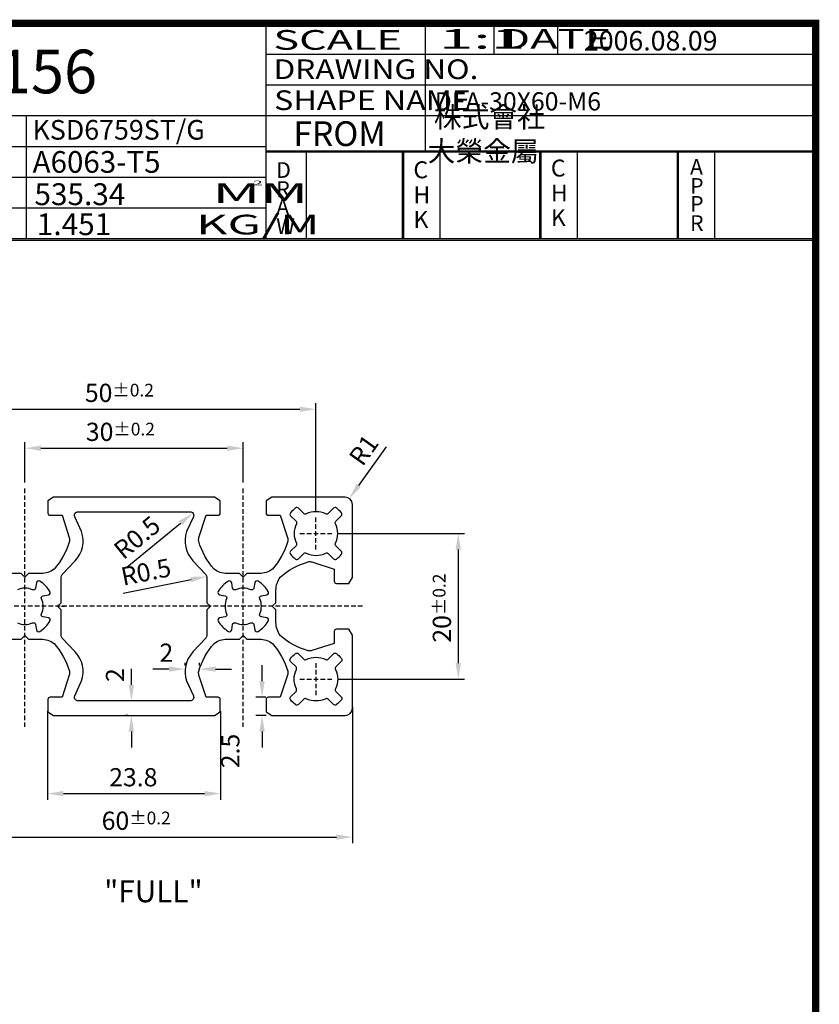
# Model space of a CAD drawing. Extents: x 360 to 559, y -13 to 266.
# Drawn here: x 445 to 555, y 131 to 266 of the extents above; entities that cross this region are included whole.
import ezdxf
from ezdxf.enums import TextEntityAlignment as Align

# ---------------------------------------------------------------- set-up
doc = ezdxf.new("R2010")
doc.units = 0
doc.header["$LTSCALE"] = 8
doc.linetypes.add('ACANSTGL', pattern=[0.11811023622, 0.07874015748, -0.03937007874])
doc.layers.get('0').update_dxf_attribs({"linetype": 'CONTINUOUS'})
doc.layers.get('Defpoints').update_dxf_attribs({"linetype": 'CONTINUOUS'})
for name, color, linetype in [('4', 7, 'CONTINUOUS'), ('외형선', 3, 'CONTINUOUS'), ('치수', 7, 'CONTINUOUS')]:
    doc.layers.add(name, color=color, linetype=linetype)
doc.styles.add('MONOTXT', font='monotxt')
doc.styles.add('ROMANC', font='ROMANC.shx', dxfattribs={"width": 0.9})
doc.styles.add('ROMANS', font='romans.shx', dxfattribs={"width": 0.7})
doc.styles.add('ROMANT', font='romant')
doc.styles.add('STYLE1', font='BatangChe.ttf')
doc.dimstyles.new('ROMANS', dxfattribs={"dimtxt": 2.5, "dimasz": 2.2, "dimexe": 0.85, "dimexo": 0.85, "dimgap": 1, "dimtad": 1, "dimdsep": 46, "dimtxsty": 'ROMANS', "dimcen": 2.2, "dimclrd": 3, "dimclre": 3, "dimclrt": 3, "dimadec": 0, "dimazin": 0, "dimtfac": 1, "dimtix": 1, "dimtmove": 1, "dimatfit": 0, "dimfxl": 0, "dimtolj": 1, "dimarcsym": 0})

# ---------------------------------------------------------------- blocks, each defined once
blk = doc.blocks.new('*D11')
at = {"layer": '4', "color": 2, "lineweight": -2}
for p, q in [((445.8321091925822, 202.5215450247618), (445.8321091925822, 208.0720308806413)), ((448.0321091925821, 207.2220308806413), (473.6321091925831, 207.2220308806413)), ((475.8321091925831, 202.5215450247618), (475.8321091925831, 208.0720308806413))]:
    blk.add_line(p, q, dxfattribs=at)
at = {"layer": '4', "color": 2}
for points in [[(448.0321091925821, 207.588697547308), (448.0321091925821, 206.8553642139747), (445.8321091925822, 207.2220308806413)], [(473.6321091925831, 207.588697547308), (473.6321091925831, 206.8553642139747), (475.8321091925831, 207.2220308806413)]]:
    blk.add_solid(points, dxfattribs=at)
at = {"layer": 'Defpoints', "color": 0}
for p in [(475.8321091925831, 207.2220308806413), (445.8321091925822, 201.6715450247618), (475.8321091925831, 201.6715450247618)]:
    blk.add_point(p, dxfattribs=at)
at = {"layer": '4', "color": 3, "insert": (458.9525502602364, 209.4720308806413), "char_height": 2.5, "attachment_point": 5, "style": 'ROMANS'}
blk.add_mtext('\\A1;30{\\H1.750000;±0.2}', dxfattribs=at)
blk = doc.blocks.new('*D12')
at = {"layer": '4', "color": 2, "lineweight": -2}
for p, q in [((435.8321091925814, 198.5569437948136), (435.8321091925814, 213.4257968012119)), ((438.0321091925813, 212.5757968012119), (483.6297692932545, 212.5757968012119)), ((485.8297692932545, 198.5569437948136), (485.8297692932545, 213.4257968012119))]:
    blk.add_line(p, q, dxfattribs=at)
at = {"layer": '4', "color": 2}
for points in [[(438.0321091925813, 212.9424634678786), (438.0321091925813, 212.2091301345453), (435.8321091925814, 212.5757968012119)], [(483.6297692932545, 212.9424634678786), (483.6297692932545, 212.2091301345453), (485.8297692932545, 212.5757968012119)]]:
    blk.add_solid(points, dxfattribs=at)
at = {"layer": 'Defpoints', "color": 0}
for p in [(485.8297692932545, 212.5757968012119), (435.8321091925814, 197.7069437948136), (485.8297692932545, 197.7069437948136)]:
    blk.add_point(p, dxfattribs=at)
at = {"layer": '4', "color": 3, "insert": (458.8151884314721, 214.8257968012119), "char_height": 2.5, "attachment_point": 5, "style": 'ROMANS'}
blk.add_mtext('\\A1;50{\\H1.750000;±0.2}', dxfattribs=at)
blk = doc.blocks.new('*D13')
at = {"layer": '4', "color": 2, "lineweight": -2}
for p, q in [((488.8797692932544, 195.5069437948137), (506.2310679022845, 195.5069437948137)), ((505.3810679022845, 193.3069437948137), (505.3810679022845, 177.7059922899062)), ((488.8782092253134, 175.5059922899063), (506.2310679022845, 175.5059922899063))]:
    blk.add_line(p, q, dxfattribs=at)
at = {"layer": '4', "color": 2}
for points in [[(505.0144012356178, 193.3069437948137), (505.7477345689512, 193.3069437948137), (505.3810679022845, 195.5069437948137)], [(505.0144012356178, 177.7059922899062), (505.7477345689512, 177.7059922899062), (505.3810679022845, 175.5059922899063)]]:
    blk.add_solid(points, dxfattribs=at)
at = {"layer": 'Defpoints', "color": 0}
for p in [(488.0297692932544, 195.5069437948137), (488.0282092253134, 175.5059922899063), (505.3810679022845, 175.5059922899063)]:
    blk.add_point(p, dxfattribs=at)
at = {"layer": '4', "color": 3, "insert": (503.1310679022845, 185.2578579191786), "char_height": 2.5, "attachment_point": 5, "rotation": 90, "style": 'ROMANS'}
blk.add_mtext('\\A1;20{\\H1.750000;±0.2}', dxfattribs=at)
blk = doc.blocks.new('*D15')
at = {"layer": '4', "color": 2, "lineweight": -2}
for p, q in [((460.4635382166334, 174.7069437948144), (460.4635382166334, 176.9069437948144)), ((459.982109192582, 172.5069437948144), (459.6135382166334, 172.5069437948144)), ((459.9821091925822, 170.5069437948138), (459.6135382166334, 170.5069437948138)), ((460.4635382166334, 168.3069437948139), (460.4635382166334, 166.1069437948138))]:
    blk.add_line(p, q, dxfattribs=at)
at = {"layer": '4', "color": 2}
for points in [[(460.0968715499667, 174.7069437948144), (460.8302048833001, 174.7069437948144), (460.4635382166334, 172.5069437948144)], [(460.0968715499667, 168.3069437948139), (460.8302048833001, 168.3069437948139), (460.4635382166334, 170.5069437948138)]]:
    blk.add_solid(points, dxfattribs=at)
at = {"layer": 'Defpoints', "color": 0}
for p in [(460.4635382166334, 172.5069437948144), (460.832109192582, 172.5069437948144), (460.8321091925823, 170.5069437948138)]:
    blk.add_point(p, dxfattribs=at)
at = {"layer": '4', "color": 3, "insert": (458.2135382166334, 176.060361730352), "char_height": 2.5, "attachment_point": 5, "rotation": 90, "style": 'ROMANS'}
blk.add_mtext('\\A1;2', dxfattribs=at)
blk = doc.blocks.new('*D16')
at = {"layer": '4', "color": 2, "lineweight": -2}
for p, q in [((467.8321091925811, 177.3569437948143), (467.8321091925811, 177.7340173905496)), ((469.8321091925831, 177.3569437948142), (469.8321091925831, 177.7340173905496)), ((465.6321091925811, 176.8840173905496), (463.4321091925812, 176.8840173905496)), ((472.0321091925831, 176.8840173905496), (474.232109192583, 176.8840173905496))]:
    blk.add_line(p, q, dxfattribs=at)
at = {"layer": '4', "color": 2}
for points in [[(465.6321091925811, 177.2506840572163), (465.6321091925811, 176.5173507238829), (467.8321091925811, 176.8840173905496)], [(472.0321091925831, 177.2506840572163), (472.0321091925831, 176.5173507238829), (469.8321091925831, 176.8840173905496)]]:
    blk.add_solid(points, dxfattribs=at)
at = {"layer": 'Defpoints', "color": 0}
for p in [(467.8321091925811, 176.8840173905496), (467.8321091925811, 176.5069437948143), (469.8321091925831, 176.5069437948142)]:
    blk.add_point(p, dxfattribs=at)
at = {"layer": '4', "color": 3, "insert": (465.2712257433532, 179.1340173905496), "char_height": 2.5, "attachment_point": 5, "style": 'ROMANS'}
blk.add_mtext('\\A1;2', dxfattribs=at)
blk = doc.blocks.new('*D17')
at = {"layer": '4', "color": 2, "lineweight": -2}
for p, q in [((448.9321091925816, 171.0900809410445), (448.9321091925816, 158.9270569834438)), ((472.7321091925826, 171.0900809410454), (472.7321091925826, 158.9270569834438)), ((451.1321091925816, 159.7770569834438), (470.5321091925826, 159.7770569834438))]:
    blk.add_line(p, q, dxfattribs=at)
at = {"layer": '4', "color": 2}
for points in [[(451.1321091925816, 160.1437236501105), (451.1321091925816, 159.4103903167771), (448.9321091925816, 159.7770569834438)], [(470.5321091925826, 160.1437236501105), (470.5321091925826, 159.4103903167771), (472.7321091925826, 159.7770569834438)]]:
    blk.add_solid(points, dxfattribs=at)
at = {"layer": 'Defpoints', "color": 0}
for p in [(448.9321091925816, 171.9400809410445), (472.7321091925826, 171.9400809410454), (472.7321091925826, 159.7770569834438)]:
    blk.add_point(p, dxfattribs=at)
at = {"layer": '4', "color": 3, "insert": (460.7281639687108, 162.0270569834438), "char_height": 2.5, "attachment_point": 5, "style": 'ROMANS'}
blk.add_mtext('\\A1;23.8', dxfattribs=at)
blk = doc.blocks.new('*D18')
at = {"layer": '4', "color": 2, "lineweight": -2}
for p, q in [((478.4211632181702, 175.2069437948182), (478.4211632181702, 177.4069437948182)), ((478.9571091925828, 173.0069437948182), (477.5711632181702, 173.0069437948182)), ((478.9681480605108, 170.5069437948127), (477.5711632181702, 170.5069437948127)), ((478.4211632181702, 168.3069437948128), (478.4211632181702, 166.1069437948127))]:
    blk.add_line(p, q, dxfattribs=at)
at = {"layer": '4', "color": 2}
for points in [[(478.0544965515036, 175.2069437948182), (478.7878298848369, 175.2069437948182), (478.4211632181702, 173.0069437948182)], [(478.0544965515036, 168.3069437948128), (478.7878298848369, 168.3069437948128), (478.4211632181702, 170.5069437948127)]]:
    blk.add_solid(points, dxfattribs=at)
at = {"layer": 'Defpoints', "color": 0}
for p in [(478.4211632181702, 173.0069437948182), (479.8071091925829, 173.0069437948182), (479.8181480605108, 170.5069437948127)]:
    blk.add_point(p, dxfattribs=at)
at = {"layer": '4', "color": 3, "insert": (474.062775755383, 165.6322471771493), "char_height": 2.5, "attachment_point": 5, "rotation": 90, "style": 'ROMANS'}
blk.add_mtext('\\A1;2.5', dxfattribs=at)
blk = doc.blocks.new('*D20')
at = {"layer": '4', "color": 2, "lineweight": -2}
for p, q in [((430.8321091925826, 170.6569437948141), (430.8321091925826, 152.9573236723406)), ((490.8321091925818, 171.6569437948075), (490.8321091925818, 152.9573236723406)), ((433.0321091925826, 153.8073236723405), (488.6321091925818, 153.8073236723405))]:
    blk.add_line(p, q, dxfattribs=at)
at = {"layer": '4', "color": 2}
for points in [[(433.0321091925826, 154.1739903390072), (433.0321091925826, 153.4406570056739), (430.8321091925826, 153.8073236723405)], [(488.6321091925818, 154.1739903390072), (488.6321091925818, 153.4406570056739), (490.8321091925818, 153.8073236723405)]]:
    blk.add_solid(points, dxfattribs=at)
at = {"layer": 'Defpoints', "color": 0}
for p in [(490.8321091925818, 172.5069437948075), (430.8321091925826, 171.5069437948141), (490.8321091925818, 153.8073236723405)]:
    blk.add_point(p, dxfattribs=at)
at = {"layer": '4', "color": 3, "insert": (461.1242767846829, 156.0573236723405), "char_height": 2.5, "attachment_point": 5, "style": 'ROMANS'}
blk.add_mtext('\\A1;60{\\H1.750000;±0.2}', dxfattribs=at)
blk = doc.blocks.new('*D21')
at = {"layer": '4', "color": 2, "lineweight": -2}
blk.add_line((495.4857006861934, 207.4299912515152), (491.69082420418, 202.1117813148253), dxfattribs=at)
at = {"layer": '4', "color": 2}
blk.add_solid([(491.3923532383453, 202.3247590765709), (491.9892951700146, 201.8988035530796), (490.4129576337061, 200.3209555198175)], dxfattribs=at)
at = {"layer": 'Defpoints', "color": 0}
for p in [(490.4129576337061, 200.3209555198175), (489.8321091925817, 199.506943794814)]:
    blk.add_point(p, dxfattribs=at)
at = {"layer": '4', "color": 3, "insert": (492.3956693491656, 206.9732081732042), "char_height": 2.5, "attachment_point": 5, "rotation": 54.48976038244082, "style": 'ROMANS'}
blk.add_mtext('\\A1;R1', dxfattribs=at)
blk = doc.blocks.new('*D22')
at = {"layer": '4', "color": 2, "lineweight": -2}
blk.add_line((459.8215400929621, 190.9055633835603), (467.2082472427352, 196.9322541776808), dxfattribs=at)
at = {"layer": '4', "color": 2}
blk.add_solid([(466.9764514429613, 197.2163582988259), (467.440043042509, 196.6481500565357), (468.9128719696059, 198.3230289763239)], dxfattribs=at)
at = {"layer": 'Defpoints', "color": 0}
for p in [(468.5254572589537, 198.0069437948142), (468.9128719696059, 198.3230289763239)]:
    blk.add_point(p, dxfattribs=at)
at = {"layer": '4', "color": 3, "insert": (461.2401979876191, 194.9668875792349), "char_height": 2.5, "attachment_point": 5, "rotation": 39.210430118755525, "style": 'ROMANS'}
blk.add_mtext('\\A1;R0.5', dxfattribs=at)
blk = doc.blocks.new('*D23')
at = {"layer": '4', "color": 2, "lineweight": -2}
blk.add_line((459.3212220128149, 187.2963801900769), (468.6657731505412, 189.1841853915911), dxfattribs=at)
at = {"layer": '4', "color": 2}
blk.add_solid([(468.5931652581753, 189.5435912045805), (468.7383810429072, 188.8247795786016), (470.822208028478, 189.6198327457867)], dxfattribs=at)
at = {"layer": 'Defpoints', "color": 0}
for p in [(470.3321091925836, 189.5208219834695), (470.822208028478, 189.6198327457867)]:
    blk.add_point(p, dxfattribs=at)
at = {"layer": '4', "color": 3, "insert": (462.4697317122823, 190.2279038752625), "char_height": 2.5, "attachment_point": 5, "rotation": 11.421286969785367, "style": 'ROMANS'}
blk.add_mtext('\\A1;R0.5', dxfattribs=at)

msp = doc.modelspace()

# ---------------------------------------------------------------- linework, layer by layer
at = {"color": 7}
for p, q in [((479.0034077039836, 236.0179911863399), (479.0034077039836, 265.5859911863399)), ((500.8974077039836, 248.0909597074129), (500.8974077039836, 265.5859911863399)), ((510.3118077039836, 261.3619911863399), (510.3118077039837, 265.5859911863399)), ((519.0694077039836, 261.3619911863399), (519.0694077039836, 265.5859911863399)), ((479.0034077039836, 261.3619911863399), (554.5002077039837, 261.3619911863399)), ((479.0034077039836, 257.1379911863399), (554.5002077039837, 257.1379911863399)), ((408.6034077039836, 252.9139911863399), (554.5002077039837, 252.9139911863399)), ((446.0422077039836, 236.0179911863399), (446.0422077039836, 252.9139911863399)), ((408.6034077039836, 248.6899911863399), (479.0034077039836, 248.6899911863399)), ((479.0034077039836, 248.0909597074129), (554.5002077039837, 248.0909597074129)), ((479.0034077039836, 247.9409597074129), (554.5002077039837, 247.9409597074129)), ((484.5417192729459, 236.0179911863399), (484.5417192729459, 247.9409597074129)), ((497.7334077039836, 236.0179911863399), (497.7334077039836, 247.9409597074129)), ((497.8834077039837, 236.0179911863399), (497.8834077039836, 247.9409597074129)), ((502.8834077039837, 236.0179911863399), (502.8834077039836, 247.9409597074129)), ((516.6134077039836, 236.0179911863399), (516.6134077039836, 247.9409597074129)), ((516.7634077039836, 236.0179911863399), (516.7634077039836, 247.9409597074129)), ((521.7634077039836, 236.0179911863399), (521.7634077039836, 247.9409597074129)), ((535.4934077039836, 236.0179911863399), (535.4934077039836, 247.9409597074129)), ((535.6434077039837, 236.0179911863399), (535.6434077039837, 247.9409597074129)), ((540.6434077039837, 236.0179911863399), (540.6434077039836, 247.9409597074129)), ((408.6034077039836, 244.4659911863399), (479.0034077039836, 244.4659911863399)), ((408.6034077039836, 240.2419911863399), (479.0034077039836, 240.2419911863399)), ((360.5002077039837, 236.0179911863399), (554.5002077039837, 236.0179911863399))]:
    msp.add_line(p, q, dxfattribs=at)
at = {"color": 7, "linetype": 'Continuous'}
msp.add_line((360.5002077039837, 235.8179911863399), (554.5002077039837, 235.8179911863399), dxfattribs=at)
at = {"color": 7, "const_width": 1}
msp.add_lwpolyline([(360.5002077039837, 265.5859911863399), (554.5002077039837, 265.5859911863399), (554.5002077039837, -2.414008813660082), (360.5002077039837, -2.414008813660082)], close=True, dxfattribs=at)
at = {"color": 3}
msp.add_lwpolyline([(468.9092374039079, 191.7762258476473), (470.6974681661678, 189.8621617268654, -0.1900972709291102), (470.8321091925836, 189.5208219834695), (470.8321091925835, 186.0069437948139), (471.3321091925835, 185.5069437948155), (470.8321091925835, 185.0069437948156), (470.832109192584, 181.4930656061592, -0.1900972709291353), (470.6974681661682, 181.1517258627633), (468.9092374039079, 179.237661741981, 0.2744021138782679), (468.0349383240515, 175.2493693854092), (468.9789058734673, 173.2176197402739, -0.5481645603876635), (468.5254572589538, 172.5069437948156), (453.1387611262105, 172.5069437948132, -0.5481645603876634), (452.6853125116968, 173.2176197402739), (453.6292800611127, 175.2493693854092, 0.2744021138782677), (452.7549809812563, 179.237661741981), (450.9667502189959, 181.1517258627633, -0.1900972709291352), (450.8321091925801, 181.4930656061592), (450.8321091925807, 185.0069437948156), (450.3321091925807, 185.5069437948155), (450.8321091925806, 186.0069437948139), (450.8321091925804, 189.5208219834695, -0.1900972709291102), (450.9667502189964, 189.8621617268654), (452.7549809812563, 191.7762258476473, 0.2744021138782876), (453.6292800611125, 195.7645182042195), (452.6853125116972, 197.7962678493535, -0.5481645603876216), (453.1387611262107, 198.5069437948142), (468.5254572589533, 198.5069437948142, -0.5481645603876214), (468.9789058734669, 197.7962678493535), (468.0349383240515, 195.7645182042191, 0.2744021138782876)], format="xyb", close=True, dxfattribs=at)
at = {"layer": '4', "color": 1, "linetype": 'ACANSTGL'}
for p, q in [((445.8321091925822, 168.9382310193491), (445.8321091925822, 201.6715450247618)), ((475.8321091925831, 168.9382310193491), (475.8321091925831, 201.6715450247618)), ((485.8297692932543, 193.3069437948136), (485.8297692932543, 197.7069437948136)), ((483.6297692932543, 195.5069437948137), (488.0297692932544, 195.5069437948137)), ((492.2334098192409, 185.5069437948134), (429.3244349791578, 185.5069437948134)), ((485.8291608652842, 177.7061638216805), (485.8288176666661, 173.3061638350653)), ((483.6289892726675, 175.5063354276821), (488.0289892592828, 175.5059922290638))]:
    msp.add_line(p, q, dxfattribs=at)
at = {"layer": '4', "color": 3}
for p, q in [((450.8383447643478, 185.5069437948155), (451.3383447643478, 185.5069437948155)), ((470.8258736208163, 185.5069437948155), (470.3258736208163, 185.5069437948155))]:
    msp.add_line(p, q, dxfattribs=at)
at = {"layer": '4', "color": 0}
msp.add_lwpolyline([(443.6142681265798, 181.0069437948153), (445.332109192583, 181.0069437948152), (445.8321091925814, 181.5069437948151), (446.3321091925813, 181.0069437948152), (448.0499502585843, 181.0069437948153, -0.1608027959134909), (449.8361219680813, 180.4172530331067, -0.1125422963130026), (451.9454645788695, 176.5790840583821, -0.1325389155706612), (451.9197170223547, 176.0587172364893), (450.9321091925812, 173.0069437948109), (449.2821091925832, 173.0069437948202, 0.4142135623747016), (448.9821091925817, 172.7069437948202), (448.9821091925814, 171.0069437948144), (449.7821091925856, 170.5069437948117), (471.8821091925802, 170.5069437948127), (472.6821091925826, 171.0069437948144), (472.6821091925824, 172.7069437948202, 0.4142135623747016), (472.3821091925809, 173.0069437948202), (470.7321091925829, 173.0069437948109), (469.7445013628093, 176.0587172364893, -0.1325389155706612), (469.7187538062946, 176.5790840583821, -0.1125422963130026), (471.8280964170827, 180.4172530331067, -0.1608027959134909), (473.6142681265798, 181.0069437948153), (475.3321091925828, 181.0069437948152), (475.8321091925827, 181.5069437948151), (476.3321091925811, 181.0069437948152), (478.0499502585843, 181.0069437948153, -0.1608027959134909), (479.8361219680811, 180.4172530331066, -0.1125422963130026), (481.9454645788692, 176.5790840583821, -0.1325389155706611), (481.9197170223545, 176.0587172364893), (480.932109192581, 173.0069437948109), (479.282109192583, 173.0069437948202, 0.4142135623746934), (478.9821091925814, 172.7069437948202), (478.9821091925812, 171.0069437948144), (479.7821091925918, 170.5069437948077), (489.8321091925818, 170.5069437948141, 0.414213562373095), (490.8321091925818, 171.5069437948141), (490.8321091925787, 181.5569437948117), (490.332109192577, 182.3569437948141), (488.6321091925713, 182.3569437948139, 0.4142135623746934), (488.3321091925712, 182.0569437948124), (488.3321091925806, 180.4069437948144), (485.2803357509022, 179.4193359650408, -0.1325389155706611), (484.7599689290093, 179.3935884085261, -0.1125422963130026), (480.9217999542848, 181.5029310193142, -0.1608027959134909), (480.3321091925761, 183.289102728811), (480.3321091925762, 185.0069437948143), (479.8321091925764, 185.5069437948127), (480.3321091925762, 186.0069437948126), (480.3321091925761, 187.7247848608156, -0.1608027959134909), (480.9217999542848, 189.5109565703126, -0.1125422963130026), (484.7599689290093, 191.6202991811007, -0.1325389155706612), (485.2803357509022, 191.594551624586), (488.3321091925806, 190.6069437948125), (488.3321091925712, 188.9569437948145, 0.4142135623747016), (488.6321091925713, 188.6569437948129), (490.332109192577, 188.6569437948127), (490.8321091925818, 189.4569437948201), (490.8321091925818, 199.5069437948141, 0.414213562373095), (489.8321091925818, 200.5069437948141), (479.7821091925837, 200.5069437948141), (478.9821091925812, 200.0069437948124), (478.9821091925814, 198.3069437948067, 0.4142135623746934), (479.282109192583, 198.0069437948067), (480.932109192581, 198.006943794816), (481.9197170223545, 194.9551703531376, -0.1325389155706611), (481.9454645788692, 194.4348035312447, -0.1125422963130026), (479.8361219680811, 190.5966345565202, -0.1608027959134909), (478.0499502585843, 190.0069437948115), (476.3321091925811, 190.0069437948116), (475.8321091925827, 189.5069437948117), (475.3321091925828, 190.0069437948116), (473.6142681265798, 190.0069437948115, -0.1608027959134909), (471.8280964170827, 190.5966345565201, -0.1125422963130026), (469.7187538062946, 194.4348035312447, -0.1325389155706612), (469.7445013628093, 194.9551703531376), (470.7321091925829, 198.006943794816), (472.3821091925809, 198.0069437948067, 0.4142135623747016), (472.6821091925824, 198.3069437948067), (472.6821091925826, 200.0069437948124), (471.8821091925802, 200.5069437948141), (449.7821091925839, 200.5069437948141), (448.9821091925814, 200.0069437948124), (448.9821091925817, 198.3069437948067, 0.4142135623747016), (449.2821091925832, 198.0069437948067), (450.9321091925812, 198.006943794816), (451.9197170223547, 194.9551703531376, -0.1325389155706612), (451.9454645788695, 194.4348035312447, -0.1125422963130026), (449.8361219680813, 190.5966345565201, -0.1608027959134909), (448.0499502585843, 190.0069437948115), (446.3321091925813, 190.0069437948116), (445.8321091925814, 189.5069437948117), (445.332109192583, 190.0069437948116), (443.6142681265798, 190.0069437948115, -0.1608027959134909)], format="xyb", dxfattribs=at)
at = {"layer": '4', "color": 3}
for points in [[(483.1437290197902, 194.1708346490694, -0.3222541028478048), (483.0872570268, 193.8250917001392), (482.3466862546088, 193.084520927948, 0.3831100821435603), (482.3251789315169, 192.6842064006488, 0.05372606194994083), (483.0070318990882, 192.002353433075, 0.3831100821435861), (483.4073464263886, 192.0238607561681), (484.1479171985798, 192.7644315283592, -0.3222541028478022), (484.493660147511, 192.8209035213514, 0.2349805983575676), (487.1658784389987, 192.8209035213496, -0.3222541028477769), (487.5116213879289, 192.7644315283593), (488.2521921601201, 192.0238607561681, 0.3831100821436147), (488.6525066874194, 192.0023534330762, 0.05372606194993337), (489.3343596549931, 192.6842064006476, 0.383110082143567), (489.3128523319, 193.0845209279479), (488.5722815597087, 193.8250917001391, -0.3222541028478081), (488.5158095667166, 194.1708346490703, 0.2349805983575441), (488.5158095667166, 196.8430529405568, -0.3222541028477805), (488.5722815597088, 197.188795889488), (489.3128523319, 197.9293666616793, 0.3831100821435305), (489.3343596549932, 198.3296811889795, 0.05372606194994272), (488.6525066874194, 199.011534156551, 0.3831100821435624), (488.2521921601202, 198.9900268334591), (487.511621387929, 198.2494560612679, -0.3222541028477886), (487.1658784389988, 198.1929840682777, 0.2349805983575674), (484.493660147511, 198.1929840682759, -0.322254102847851), (484.1479171985798, 198.249456061268), (483.4073464263887, 198.9900268334592, 0.383110082143571), (483.0070318990885, 199.0115341565524, 0.05372606194994506), (482.325178931517, 198.3296811889786, 0.3831100821435968), (482.3466862546089, 197.9293666616793), (483.0872570268, 197.1887958894882, -0.3222541028477955), (483.1437290197903, 196.843052940558, 0.2349805983575491)], [(479.0694510749834, 187.0930690590953, 0.5225893003038996), (479.2744935178657, 187.5409480282351, 0.1264756527656377), (477.8661134260068, 188.9493281200962, 0.5225893003038559), (477.4182344568667, 188.7442856772142), (477.2846637141863, 188.0033520315078, -0.4887852198418892), (476.8654249213284, 187.7834012630578, 0.2163351679808829), (474.7987934638363, 187.7834012630573, -0.488785219841928), (474.3795546709782, 188.0033520315079), (474.2459839282982, 188.7442856772151, 0.5225893003038657), (473.7981049591583, 188.9493281200971, 0.1264756527656435), (472.3897248672981, 187.5409480282373, 0.5225893003038904), (472.5947673101805, 187.0930690590972), (473.3357009558875, 186.9594983164172, -0.4887852198420371), (473.5556517243377, 186.5402595235594, 0.216335167980799), (473.5556517243382, 184.473628066068, -0.488785219841969), (473.3357009558874, 184.0543892732099), (472.5947673101805, 183.92081853053, 0.5225893003038502), (472.3897248672981, 183.4729395613899, 0.1264756527656465), (473.7981049591584, 182.0645594695301, 0.5225893003038377), (474.2459839282982, 182.2696019124121), (474.3795546709782, 183.0105355581189, -0.4887852198420125), (474.7987934638363, 183.2304863265696, 0.2163351679808897), (476.8654249213284, 183.2304863265691, -0.4887852198419051), (477.2846637141863, 183.010535558119), (477.4182344568667, 182.2696019124131, 0.5225893003039149), (477.8661134260068, 182.064559469531, 0.1264756527656421), (479.2744935178657, 183.4729395613922, 0.5225893003039148), (479.0694510749834, 183.920818530532), (478.3285174292778, 184.0543892732112, -0.4887852198420339), (478.1085666608268, 184.4736280660692, 0.2163351679805315), (478.1085666608273, 186.5402595235582, -0.4887852198420295), (478.3285174292777, 186.959498316416)], [(483.1430532167756, 176.8424824803504, 0.3222541028478048), (483.0866081917985, 177.1882298330268), (482.3460951861479, 177.9288583672527, -0.3831100821435603), (482.3246190875288, 178.3291745708987, -0.05372606194994083), (483.0065252373433, 179.010974352081, -0.3831100821435861), (483.4068380858614, 178.9894358046458), (484.1473510915122, 178.2488072704199, 0.3222541028478022), (484.493089634594, 178.192308309758, -0.2349805983575676), (487.1653079179528, 178.1920998775723, 0.3222541028477769), (487.5110552706291, 178.2485449025494), (488.2516838048551, 178.9890579082002, -0.3831100821436147), (488.6520000085011, 179.0105340068192, -0.05372606194993337), (489.3337997896832, 178.3286278570047, -0.383110082143567), (489.312261242248, 177.9283150084866), (488.571632708022, 177.1878020028358, 0.3222541028478081), (488.5151337473602, 176.8420634597541, -0.2349805983575441), (488.5149253151727, 174.1698451763964, 0.3222541028477805), (488.5713703401517, 173.8240978237192), (489.3118833458025, 173.0834692894931, -0.3831100821435305), (489.3333594444229, 172.6831530858461, -0.05372606194994272), (488.6514532946059, 172.0013533046662, -0.3831100821435624), (488.2511404460888, 172.0228918521001), (487.5106274404382, 172.763520386326, 0.3222541028477886), (487.1648888973573, 172.820019346986, -0.2349805983575674), (484.4926706139984, 172.8202277791753, 0.322254102847851), (484.1469232613211, 172.7637827541963), (483.4062947270953, 172.0232697485457, -0.383110082143571), (483.0059785234483, 172.0017936499253, -0.05372606194994506), (482.3241787422684, 172.6836997997423, -0.3831100821435968), (482.3457172897023, 173.0840126482593), (483.0863458239282, 173.82452565391, 0.3222541028477955), (483.1428447845881, 174.1702641969908, -0.2349805983575491)]]:
    msp.add_lwpolyline(points, format="xyb", close=True, dxfattribs=at)
msp.add_lwpolyline([(444.7987934638363, 183.2304863265696, 0.2163351679808897), (446.8654249213284, 183.2304863265691, -0.4887852198419051), (447.2846637141863, 183.010535558119), (447.4182344568667, 182.2696019124131, 0.5225893003039149), (447.8661134260068, 182.064559469531, 0.1264756527656421), (449.2744935178657, 183.4729395613922, 0.5225893003039148), (449.0694510749834, 183.920818530532), (448.3285174292778, 184.0543892732112, -0.4887852198420339), (448.1085666608268, 184.4736280660692, 0.2163351679805315), (448.1085666608273, 186.5402595235582, -0.4887852198420295), (448.3285174292777, 186.959498316416), (449.0694510749834, 187.0930690590953, 0.5225893003038996), (449.2744935178657, 187.5409480282351, 0.1264756527656377), (447.8661134260068, 188.9493281200962, 0.5225893003038559), (447.4182344568667, 188.7442856772142), (447.2846637141863, 188.0033520315078, -0.4887852198418892), (446.8654249213284, 187.7834012630578, 0.2163351679808829), (444.7987934638363, 187.7834012630573, -0.488785219841928)], format="xyb", dxfattribs=at)

# ---------------------------------------------------------------- texts
at = {"color": 7, "style": 'ROMANS'}
for s, height, width, p, p2 in [('SCALE             ', 2.7, 0.7388936795824682, (479.9751266412475, 261.9585213173573), (514.9353533094923, 261.9585213173573)), ('1:1            ', 2.7, 0.9003737552528057, (502.6940906270434, 262.1021262293548), (537.654317295288, 262.1021262293548)), ('DATE              ', 2.7, 0.7388936795824658, (510.9861829497978, 262.1021262293548), (545.9464096180425, 262.1021262293548)), ('DRAWING NO.       ', 2.7, 0.761660711726466, (479.9957887618575, 257.9314237345151), (514.9560154301023, 257.9314237345151)), ('SHAPE NAME        ', 2.7, 0.7309485862536244, (480.0779207817311, 253.6756533974402), (515.0381474499759, 253.6756533974402)), ('MM            ', 2.7, 0.9063762469544911, (471.6099797387544, 240.9271048108214), (506.5702064069991, 240.9271048108214)), ('2             ', 0.6422088240572272, 0.9280302869841203, (477.1921229108211, 243.3336690530896), (485.5075918209646, 243.3336690530896)), ('KG/M            ', 2.7, 0.7997437473127869, (469.3595099339218, 236.5942455514126), (504.3197366021665, 236.5942455514126))]:
    msp.add_text(s, height=height, dxfattribs=dict(at, width=width)).set_placement(p, p2, align=Align.FIT)
at = {"color": 7}
for s, height, style, p in [('2006.08.09', 2.693103561993344, 'ROMANC', (522.6496439162208, 263.2001392521674)), ('KSD6759ST/G', 2.7, 'MONOTXT', (446.8783427372812, 250.959672863265)), ('FROM', 3.392704566503136, 'ROMANT', (482.7220672351252, 250.4261957315982)), ('A6063-T5', 2.977522700256944, 'ROMANC', (446.8891582605404, 246.548007914848)), ('D', 2.150712504607885, 'ROMANC', (480.3633611796272, 245.4349403038631)), ('C', 2.326841477562249, 'ROMANC', (499.2189823665511, 245.4664612110302)), ('C', 2.326841477562249, 'ROMANC', (518.1065768917936, 245.7061471242727)), ('A', 2.150712504607885, 'ROMANC', (537.2313427469586, 245.8623772285471)), ('R', 2.150712504607885, 'ROMANC', (480.3760014487398, 242.8200351579109)), ('P', 2.150712504607885, 'ROMANC', (537.2439830160711, 243.247472082595)), ('H', 2.326841477562249, 'ROMANC', (499.2189823665511, 242.0370834985966)), ('H', 2.326841477562249, 'ROMANC', (518.1065768917936, 242.2767694118392)), ('A', 2.150712504607885, 'ROMANC', (480.3728413542223, 240.3642086713652)), ('P', 2.150712504607885, 'ROMANC', (537.2408229215537, 240.7916455960493)), ('K', 2.326841477562249, 'ROMANC', (499.2189823665511, 238.6546829409842)), ('K', 2.326841477562249, 'ROMANC', (518.1065768917936, 238.8943688542267)), ('W', 2.150712504607885, 'ROMANC', (480.3633611796272, 237.7240390186601)), ('R', 2.150712504607885, 'ROMANC', (537.2313427469586, 238.1514759433441))]:
    msp.add_text(s, height=height, dxfattribs=dict(at, style=style)).set_placement(p, align=Align.MIDDLE_LEFT)
at = {"color": 7, "char_height": 3, "width": 32.96, "attachment_point": 1}
for s, insert, style in [('535.34', (447.1397645574186, 243.6107248002371), 'STYLE1'), ('{\\f굴림|b0|i0|c129|p49;1.451}', (447.4740289865292, 239.4950149501991), 'MONOTXT')]:
    msp.add_mtext(s, dxfattribs=dict(at, insert=insert, style=style))
at = {"layer": '외형선', "color": 2, "attachment_point": 4, "style": 'ROMANT'}
for s, insert, char_height in [('{\\Fromand.shx;DY-5156}', (424.7589605314704, 258.9710083465217), 6), ('{\\fArial|b0|i0|c0|p32;DFA-30X60-M6}', (502.1415471390899, 254.8655074923862), 2.5)]:
    msp.add_mtext(s, dxfattribs=dict(at, insert=insert, char_height=char_height))
at = {"layer": '외형선', "color": 3, "insert": (456.7210939944771, 146.3583197692693), "char_height": 5, "attachment_point": 4, "style": 'ROMANS'}
msp.add_mtext('{\\fYet R|b0|i0|c129|p18;\\H0.6x;"FULL"}', dxfattribs=at)
at = {"layer": '치수', "color": 2, "char_height": 2.8, "attachment_point": 4, "style": 'ROMANS'}
for s, insert in [('\\A1;\\f궁서체|b0|i0|c129|p17; ', (499.1184770003879, 254.8365774353931)), ('{\\fBatangChe|b0|i0|c129|p17; 株式會社 大榮金屬}', (501.1657260559459, 250.3673615086709))]:
    msp.add_mtext(s, dxfattribs=dict(at, insert=insert))

# ---------------------------------------------------------------- dimensions: what is measured, and where the dimension line sits
at = {"layer": '4'}
for base, p1, p2, override, picture, middle in [((485.8297692932545, 212.5757968012119), (435.8321091925814, 197.7069437948136), (485.8297692932545, 197.7069437948136), {"dimgap": 1, "dimcen": 0, "dimclrd": 2, "dimclre": 2, "dimtol": 1, "dimlim": 0, "dimtp": 0.2, "dimtm": 0.2, "dimtfac": 0.7, "dimtix": 0, "dimtofl": 0, "dimatfit": 3}, '*D12', (458.8151884314721, 212.5757968012119)), ((475.8321091925831, 207.2220308806413), (445.8321091925822, 201.6715450247618), (475.8321091925831, 201.6715450247618), {"dimgap": 1, "dimcen": 0, "dimclrd": 2, "dimclre": 2, "dimtol": 1, "dimlim": 0, "dimtp": 0.2, "dimtm": 0.2, "dimtfac": 0.7, "dimtix": 0, "dimtofl": 0, "dimatfit": 3}, '*D11', (458.9525502602364, 207.2220308806413)), ((467.8321091925811, 176.8840173905496), (469.8321091925831, 176.5069437948142), (467.8321091925811, 176.5069437948143), {"dimcen": 0, "dimclrd": 2, "dimclre": 2, "dimtix": 0, "dimtofl": 0, "dimatfit": 3}, '*D16', (465.2712257433532, 176.8840173905496)), ((490.8321091925818, 153.8073236723405), (430.8321091925826, 171.5069437948141), (490.8321091925818, 172.5069437948075), {"dimgap": 1, "dimcen": 0, "dimclrd": 2, "dimclre": 2, "dimtol": 1, "dimlim": 0, "dimtp": 0.2, "dimtm": 0.2, "dimtfac": 0.7, "dimtix": 0, "dimtofl": 0, "dimatfit": 3}, '*D20', (461.1242767846829, 153.8073236723405)), ((472.7321091925826, 159.7770569834438), (448.9321091925816, 171.9400809410445), (472.7321091925826, 171.9400809410454), {"dimcen": 0, "dimclrd": 2, "dimclre": 2, "dimtix": 0, "dimtofl": 0, "dimatfit": 3}, '*D17', (460.7281639687108, 159.7770569834438))]:
    dim = msp.add_linear_dim(base=base, p1=p1, p2=p2, dimstyle='ROMANS', override=override, dxfattribs=at)
    dim.commit()
    dim.dimension.update_dxf_attribs({"geometry": picture, "text_midpoint": middle, "dimtype": 128})
dim = msp.add_radius_dim(center=(489.8321091925817, 199.506943794814), mpoint=(490.4129576337061, 200.3209555198175), dimstyle='ROMANS', override={"dimcen": 0, "dimclrd": 2, "dimclre": 2, "dimtix": 0, "dimtofl": 0, "dimatfit": 3}, dxfattribs=at)
dim.commit()
dim.dimension.update_dxf_attribs({"geometry": '*D21', "text_midpoint": (492.3956693491656, 206.9732081732042)})
for center, mpoint, picture, middle in [((468.5254572589537, 198.0069437948142), (468.9128719696059, 198.3230289763239), '*D22', (462.6625813044133, 193.2235213812989)), ((470.3321091925836, 189.5208219834695), (470.822208028478, 189.6198327457867), '*D23', (462.9152801427095, 188.0224591137362))]:
    dim = msp.add_radius_dim(center=center, mpoint=mpoint, dimstyle='ROMANS', override={"dimcen": 0, "dimclrd": 2, "dimclre": 2, "dimtix": 0, "dimtofl": 0, "dimatfit": 3}, dxfattribs=at)
    dim.commit()
    dim.dimension.update_dxf_attribs({"geometry": picture, "text_midpoint": middle, "dimtype": 132})
for base, p1, p2, override, picture, middle in [((505.3810679022845, 175.5059922899063), (488.0297692932544, 195.5069437948137), (488.0282092253134, 175.5059922899063), {"dimgap": 1, "dimcen": 0, "dimclrd": 2, "dimclre": 2, "dimtol": 1, "dimlim": 0, "dimtp": 0.2, "dimtm": 0.2, "dimtfac": 0.7, "dimtix": 0, "dimtofl": 0, "dimatfit": 3}, '*D13', (505.3810679022845, 185.2578579191786)), ((478.4211632181702, 173.0069437948182), (479.8181480605108, 170.5069437948127), (479.8071091925829, 173.0069437948182), {"dimcen": 0, "dimclrd": 2, "dimclre": 2, "dimtix": 0, "dimtofl": 0, "dimatfit": 3}, '*D18', (476.312775755383, 165.6322471771493)), ((460.4635382166334, 172.5069437948144), (460.8321091925823, 170.5069437948138), (460.832109192582, 172.5069437948144), {"dimcen": 0, "dimclrd": 2, "dimclre": 2, "dimtix": 0, "dimtofl": 0, "dimatfit": 3}, '*D15', (460.4635382166334, 176.060361730352))]:
    dim = msp.add_linear_dim(base=base, p1=p1, p2=p2, angle=90, dimstyle='ROMANS', override=override, dxfattribs=at)
    dim.commit()
    dim.dimension.update_dxf_attribs({"geometry": picture, "text_midpoint": middle, "dimtype": 128})

doc.saveas('drawing.dxf')
